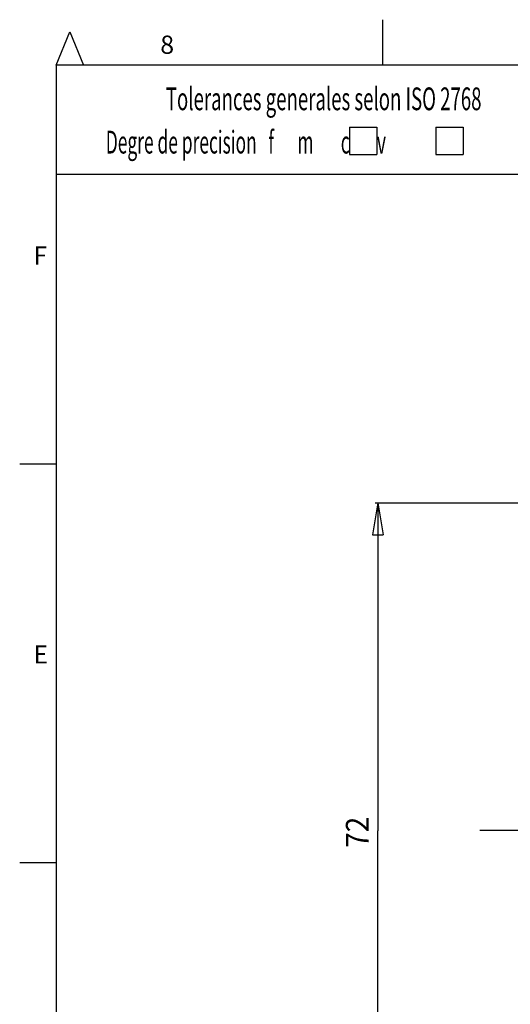
# Model space of a CAD drawing. Extents: x 829 to 1214, y 10 to 283.
# Drawn here: x 829 to 883, y 175 to 283 of the extents above; entities that cross this region are included whole.
import ezdxf
from ezdxf.enums import TextEntityAlignment as Align

# ---------------------------------------------------------------- set-up
doc = ezdxf.new("R2010")
doc.units = 0
doc.header["$MEASUREMENT"] = 0
doc.linetypes.add('CENTERLINE', pattern=[30, 24, -1.5, 3, -1.5])
doc.layers.get('0').update_dxf_attribs({"linetype": 'CONTINUOUS'})
doc.layers.add('1', color=7, linetype='CONTINUOUS')
doc.styles.get("Standard").update_dxf_attribs({"font": 'simplex.shx'})

# ---------------------------------------------------------------- blocks, each defined once
blk = doc.blocks.new('CADRE_A3-SONO')
at = {"linetype": 'CONTINUOUS'}
for p, q in [((51.875, 278), (51.875, 283)), ((16, 278), (17.5, 281.67156)), ((17.5, 281.67156), (19, 278)), ((16, 278), (16, 15)), ((393, 278), (16, 278)), ((48.21513, 271.18273), (51.21513, 271.18273)), ((48.21513, 271.18273), (48.21513, 268.18273)), ((51.21513, 271.18273), (51.21513, 268.18273)), ((57.69113, 271.18273), (60.69113, 271.18273)), ((57.69113, 271.18273), (57.69113, 268.18273)), ((60.69113, 271.18273), (60.69113, 268.18273)), ((48.21513, 268.18273), (51.21513, 268.18273)), ((57.69113, 268.18273), (60.69113, 268.18273)), ((150, 266), (16, 266)), ((16, 234.16667), (12, 234.16667)), ((16, 190.33333), (12, 190.33333))]:
    blk.add_line(p, q, dxfattribs=at)
for s, p in [('8', (27.4375, 279.24999)), ('F', (13.5, 256.08333)), ('E', (13.5, 212.25))]:
    blk.add_text(s, height=2, dxfattribs=at).set_placement(p)
for s, width, p in [('Tolerances generales selon ISO 2768', 0.6, (28.042442, 273.05173)), ('Degre de precision   f      m       c       v', 0.56, (21.45293, 268.29203))]:
    blk.add_text(s, height=2.5, dxfattribs=dict(at, width=width)).set_placement(p)
for tag, height, width, p in [('f', 3, 1.4, (49.810405, 269.67194)), ('130', 2.9, 1.3, (125.56297, 270.50796)), ('140', 2.9, 1.3, (138.55184, 270.48317)), ('m', 3, 1.4, (59.286971, 269.68863)), ('c', 3, 1.4, (68.780531, 269.68698)), ('v', 3, 1.4, (78.255731, 269.67858)), ('PIECE', 3.5, 0.8, (293.5, 16.254832))]:
    blk.add_attdef(tag, text='', height=height, dxfattribs=dict(at, width=width)).set_placement(p, align=Align.CENTER)
for tag, p, height, width in [('ETABLI', (232.00289, 54.925552), 2.2, 0.7), ('CONTROLE', (276.25314, 54.847514), 2.2, 0.9), ('ISSU', (239.16886, 50.869941), 2.2, 0.7), ('REMPLACE', (278.55203, 50.832642), 2.2, 0.7), ('REMPLACE_PAR', (318.14064, 50.943037), 2.2, 0.7), ('TEXTE_INDICE', (236.6432, 30.659267), 2.5, 0.6), ('APPAREIL', (267.0845, 22.158328), 2.5, 0.9), ('N_PLAN', (337.07224, 15.8802), 6, 0.9)]:
    blk.add_attdef(tag, p, '', height=height, dxfattribs=dict(at, width=width))
for tag, height, width, p in [('SANS_NOMENCLATURE', 2.9, 1.3, (391.05022, 51.998568)), ('NOMENC_MEME_NUMERO', 2.9, 1.3, (391.13844, 47.984386)), ('NOMENC_NUMERO_DIF', 2.9, 1.3, (391.09433, 43.926092)), ('ECHELLE', 6, 0.7, (342.13956, 40.53937))]:
    blk.add_attdef(tag, text='', height=height, dxfattribs=dict(at, width=width)).set_placement(p, align=Align.MIDDLE)
for tag, height, p in [('INDICE', 2.5, (231.48861, 31.961826)), ('INDICE_2', 2.4, (395.11335, 16.513872))]:
    blk.add_attdef(tag, text='', height=height, dxfattribs=at).set_placement(p, align=Align.MIDDLE)

msp = doc.modelspace()

# ---------------------------------------------------------------- linework, layer by layer
at = {"layer": '1', "color": 7, "linetype": 'CONTINUOUS'}
for p, q in [((868.16, 230.28), (867.57, 226.78)), ((868.16, 230.28), (868.74, 226.78)), ((868.16, 230.28), (868.16, 194.25)), ((867.57, 226.78), (868.74, 226.78)), ((868.16, 158.23), (868.16, 194.25))]:
    msp.add_line(p, q, dxfattribs=at)
at = {"layer": '1', "color": 7, "linetype": 'CENTERLINE'}
for p, q in [((867.87, 230.28), (904.11, 230.28)), ((961.8, 194.28), (879.38, 194.28))]:
    msp.add_line(p, q, dxfattribs=at)

# ---------------------------------------------------------------- block references
at = {"layer": '1', "color": 1, "linetype": 'CONTINUOUS'}
msp.add_blockref('CADRE_A3-SONO', (816.84, 0.38), dxfattribs=at)

# ---------------------------------------------------------------- texts
at = {"layer": '1', "color": 7, "linetype": 'CONTINUOUS', "width": 0.9}
msp.add_text('72', height=2.5, rotation=90, dxfattribs=at).set_placement((867.16, 192.38))

doc.saveas('drawing.dxf')
